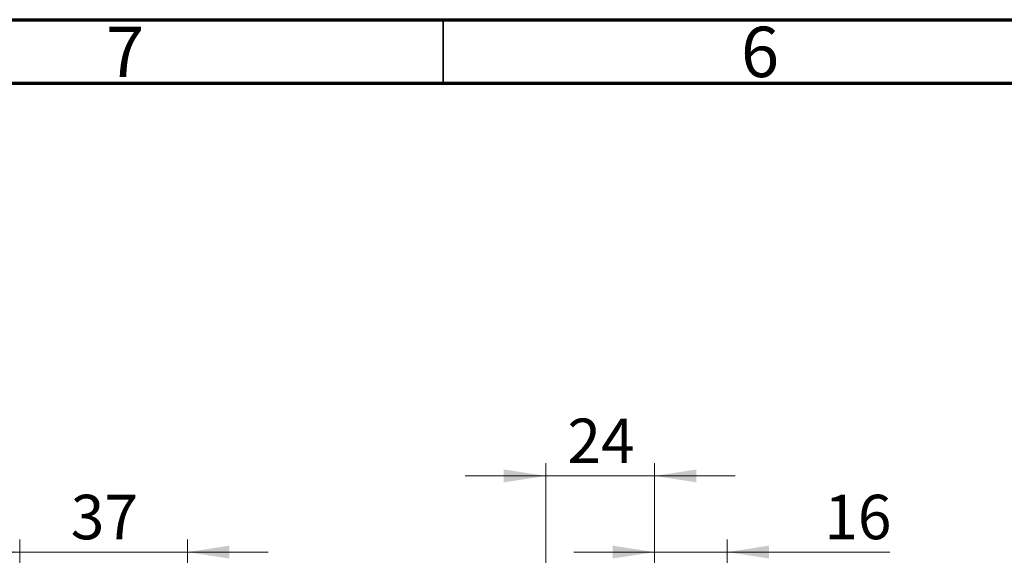
# Model space of a CAD drawing. Units: millimetres. Extents: x 15 to 415, y 5 to 292.
# Drawn here: x 82 to 159, y 250 to 292 of the extents above; entities that cross this region are included whole.
import ezdxf

# ---------------------------------------------------------------- set-up
doc = ezdxf.new("R2010")
doc.units = ezdxf.units.MM
doc.styles.add('SLDTEXTSTYLE0', font='TXT', dxfattribs={"width": 0.75})
doc.dimstyles.new('SLDDIMSTYLE1', dxfattribs={"dimtxt": 3.5, "dimasz": 3.302, "dimexe": 0, "dimexo": 0.0625, "dimgap": 0.875, "dimtad": 1, "dimdec": 0, "dimlfac": 2.8, "dimrnd": 1e-09, "dimzin": 12, "dimdsep": 46, "dimtxsty": 'SLDTEXTSTYLE0', "dimsah": 1, "dimcen": 0.09, "dimadec": 0, "dimazin": 3, "dimtfac": 1, "dimtdec": 0, "dimtmove": 0, "dimatfit": 0, "dimfxl": 1, "dimfrac": 2, "dimtolj": 1, "dimtzin": 12, "dimarcsym": 0})

# ---------------------------------------------------------------- blocks, each defined once
blk = doc.blocks.new('_D_1')
at = {"color": 7, "linetype": 'Continuous', "lineweight": 0}
for p, q in [((131.654, 218.989), (131.654, 251.06)), ((137.369, 216.31), (137.369, 251.06)), ((131.654, 250.06), (125.304, 250.06)), ((137.369, 250.06), (131.654, 250.06)), ((137.369, 250.06), (150.184, 250.06))]:
    blk.add_line(p, q, dxfattribs=at)
at = {"color": 7, "linetype": 'Continuous', "lineweight": 18}
for points in [[(131.654, 250.06), (128.352, 250.568), (128.352, 249.552)], [(137.369, 250.06), (140.671, 249.552), (140.671, 250.568)]]:
    blk.add_solid(points, dxfattribs=at)
at = {"color": 7, "linetype": 'Continuous', "lineweight": 18, "insert": (145.012, 254.572), "char_height": 3.5, "attachment_point": 1, "style": 'SLDTEXTSTYLE0'}
blk.add_mtext('16', dxfattribs=at)
blk = doc.blocks.new('_D_8')
at = {"color": 7, "linetype": 'Continuous', "lineweight": 0}
for p, q in [((123.083, 209.167), (123.083, 257.06)), ((131.654, 218.989), (131.654, 257.06)), ((123.083, 256.06), (116.733, 256.06)), ((123.083, 256.06), (131.654, 256.06)), ((131.654, 256.06), (138.004, 256.06))]:
    blk.add_line(p, q, dxfattribs=at)
at = {"color": 7, "linetype": 'Continuous', "lineweight": 18}
for points in [[(123.083, 256.06), (119.781, 256.568), (119.781, 255.552)], [(131.654, 256.06), (134.956, 255.552), (134.956, 256.568)]]:
    blk.add_solid(points, dxfattribs=at)
at = {"color": 7, "linetype": 'Continuous', "lineweight": 18, "insert": (124.782, 260.572), "char_height": 3.5, "attachment_point": 1, "style": 'SLDTEXTSTYLE0'}
blk.add_mtext('24', dxfattribs=at)
blk = doc.blocks.new('_D_9')
at = {"color": 7, "linetype": 'Continuous', "lineweight": 0}
for p, q in [((81.654, 218.989), (81.654, 251.06)), ((94.869, 218.989), (94.869, 251.06)), ((81.654, 250.06), (75.304, 250.06)), ((81.654, 250.06), (94.869, 250.06)), ((94.869, 250.06), (101.219, 250.06))]:
    blk.add_line(p, q, dxfattribs=at)
at = {"color": 7, "linetype": 'Continuous', "lineweight": 18}
for points in [[(81.654, 250.06), (78.352, 250.568), (78.352, 249.552)], [(94.869, 250.06), (98.171, 249.552), (98.171, 250.568)]]:
    blk.add_solid(points, dxfattribs=at)
at = {"color": 7, "linetype": 'Continuous', "lineweight": 18, "insert": (85.675, 254.572), "char_height": 3.5, "attachment_point": 1, "style": 'SLDTEXTSTYLE0'}
blk.add_mtext('37', dxfattribs=at)

msp = doc.modelspace()

# ---------------------------------------------------------------- linework, layer by layer
at = {"color": 7, "linetype": 'Continuous', "lineweight": 70}
for p, q in [((15, 292), (415, 292)), ((20, 287), (410, 287))]:
    msp.add_line(p, q, dxfattribs=at)
at = {"color": 7, "linetype": 'Continuous', "lineweight": 35}
msp.add_line((115, 287), (115, 292), dxfattribs=at)

# ---------------------------------------------------------------- texts
at = {"color": 7, "linetype": 'Continuous', "lineweight": 0, "char_height": 3.9688, "attachment_point": 2, "style": 'SLDTEXTSTYLE0'}
for s, insert in [('7', (89.96, 291.4462)), ('6', (139.96, 291.4462))]:
    msp.add_mtext(s, dxfattribs=dict(at, insert=insert))

# ---------------------------------------------------------------- dimensions: what is measured, and where the dimension line sits
at = {"color": 7, "linetype": 'Continuous', "lineweight": 18}
for base, p1, p2, picture, middle in [((131.6543, 256.06), (123.0829, 208.1671), (131.6543, 217.9886), '_D_8', (127.3686, 256.06)), ((94.8686, 250.06), (81.6543, 217.9886), (94.8686, 217.9886), '_D_9', (88.2614, 250.06)), ((131.6543, 250.06), (137.3686, 215.31), (131.6543, 217.9886), '_D_1', (147.5977, 250.06))]:
    dim = msp.add_linear_dim(base=base, p1=p1, p2=p2, dimstyle='SLDDIMSTYLE1', dxfattribs=at)
    dim.commit()
    dim.dimension.update_dxf_attribs({"geometry": picture, "text_midpoint": middle, "dimtype": 160})

doc.saveas('drawing.dxf')
